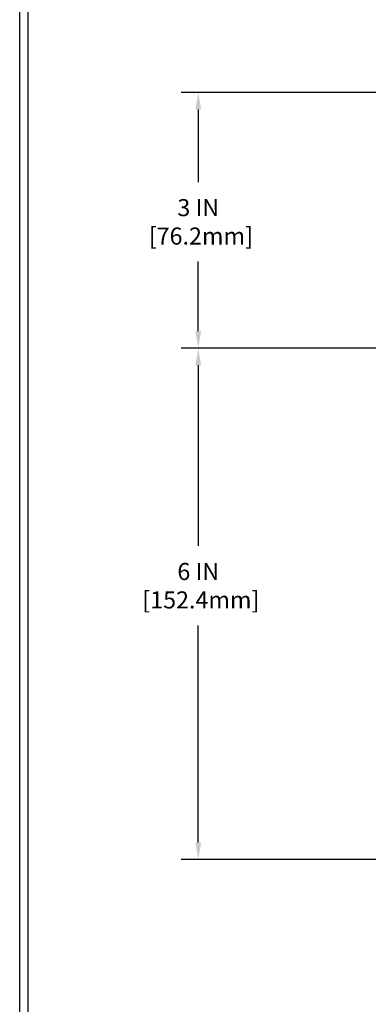
# Model space of a CAD drawing. Extents: x 164 to 3254, y -3 to 1977.
# Drawn here: x 169 to 173, y 6 to 18 of the extents above; entities that cross this region are included whole.
import ezdxf

# ---------------------------------------------------------------- set-up
doc = ezdxf.new("R2010")
doc.units = 0
doc.header["$LTSCALE"] = 5
doc.header["$MEASUREMENT"] = 0
doc.layers.get('DEFPOINTS').update_dxf_attribs({"linetype": 'CONTINUOUS'})
for name, color, linetype, lineweight in [('CONCRETE - H', 130, 'CONTINUOUS', 9), ('DIMS', 50, 'CONTINUOUS', 25), ('TBLOCK-T5', 111, 'CONTINUOUS', 30)]:
    doc.layers.add(name, color=color, linetype=linetype, lineweight=lineweight)
doc.dimstyles.get("Standard").update_dxf_attribs({"dimtxt": 0.18, "dimasz": 0.18, "dimexe": 0.18, "dimexo": 0.0625, "dimgap": 0.09, "dimtad": 0, "dimtih": 1, "dimtoh": 1, "dimdec": 4, "dimzin": 0, "dimdsep": 46, "dimtxsty": 'Standard', "dimcen": 0.09, "dimadec": 0, "dimazin": 0, "dimtfac": 1, "dimtdec": 4, "dimtofl": 0, "dimtmove": 0, "dimatfit": 3, "dimfxl": 1, "dimtolj": 1, "dimtzin": 0, "dimarcsym": 0})

# ---------------------------------------------------------------- blocks, each defined once
blk = doc.blocks.new('*D12')
at = {"layer": 'DEFPOINTS', "color": 0, "transparency": 16777216}
for p in [(178.3268926092691, 13.90882788556731), (170.6230877329066, 7.910742484197408), (177.9776519385248, 7.910742484197407)]:
    blk.add_point(p, dxfattribs=at)
at = {"layer": 'DIMS', "color": 0, "lineweight": -2, "transparency": 16777216}
for p, q in [((178.1268926092691, 13.90882788556731), (170.4230877329066, 13.90882788556731)), ((170.6230877329066, 13.70882788556731), (170.6230877329066, 11.58954369170565)), ((170.6230877329066, 8.11074248419741), (170.6230877329066, 10.65621035837232)), ((177.7776519385249, 7.910742484197407), (170.4230877329066, 7.910742484197408))]:
    blk.add_line(p, q, dxfattribs=at)
at = {"layer": 'DIMS', "color": 0, "transparency": 16777216}
for points in [[(170.5897543995733, 13.70882788556731), (170.6564210662399, 13.70882788556731), (170.6230877329066, 13.90882788556731)], [(170.5897543995733, 8.11074248419741), (170.6564210662399, 8.11074248419741), (170.6230877329066, 7.910742484197408)]]:
    blk.add_solid(points, dxfattribs=at)
at = {"layer": 'DIMS', "color": 0, "transparency": 16777216, "insert": (170.6230877329066, 11.12287702503901), "char_height": 0.2, "attachment_point": 5}
blk.add_mtext('\\A1;6 IN \\P [152.4mm]', dxfattribs=at)
blk = doc.blocks.new('*D13')
at = {"layer": 'DEFPOINTS', "color": 0, "transparency": 16777216}
for p in [(177.5143926092672, 16.90882788556686), (170.6230877329066, 13.90882788556731), (178.3268926092685, 13.90882788556731)]:
    blk.add_point(p, dxfattribs=at)
at = {"layer": 'DIMS', "color": 0, "lineweight": -2, "transparency": 16777216}
for p, q in [((177.3143926092673, 16.90882788556686), (170.4230877329066, 16.90882788556686)), ((170.6230877329066, 16.70882788556686), (170.6230877329066, 15.85708024676264)), ((170.6230877329066, 14.10882788556731), (170.6230877329066, 14.92374691342931)), ((178.1268926092685, 13.90882788556731), (170.4230877329066, 13.90882788556731))]:
    blk.add_line(p, q, dxfattribs=at)
at = {"layer": 'DIMS', "color": 0, "transparency": 16777216}
for points in [[(170.5897543995733, 16.70882788556686), (170.6564210662399, 16.70882788556686), (170.6230877329066, 16.90882788556686)], [(170.5897543995733, 14.10882788556731), (170.6564210662399, 14.10882788556731), (170.6230877329066, 13.90882788556731)]]:
    blk.add_solid(points, dxfattribs=at)
at = {"layer": 'DIMS', "color": 0, "transparency": 16777216, "insert": (170.6230877329066, 15.390413580096), "char_height": 0.2, "attachment_point": 5}
blk.add_mtext('\\A1;3 IN \\P [76.2mm]', dxfattribs=at)

msp = doc.modelspace()

# ---------------------------------------------------------------- hatches: boundary and pattern name
at = {"layer": 'CONCRETE - H'}
h = msp.add_hatch(dxfattribs=at)
h.set_pattern_fill('AR-CONC', color=256, scale=0.2)
h.set_pattern_definition([(49.99999999999999, (43.70998840728809, 0.7175054940192993), (1.434520365201507, -0.1255042699651902), [0.15, -1.65]), (355, (43.70998840728809, 0.7175054940192993), (-0.277502667226, 1.504384267400024), [0.12, -1.32]), (100.45144446, (43.8295317692881, 0.7070468060192994), (1.157017693454224, 1.378879981937259), [0.1274803839999997, -1.402284223999998]), (46.18420000000002, (43.70998840728809, 1.117505494019298), (2.134482661343145, -0.3310385615861531), [0.2249999999999997, -2.474999999999996]), (96.63563549, (43.88786189728809, 1.089918880019301), (1.869323891348457, 1.948237201549101), [0.191220684, -2.10342752]), (351.1841639899999, (43.70998840728809, 1.117505494019298), (1.869323890109546, 1.94823720053998), [0.18, -1.980000002]), (21, (43.9099884072881, 1.0175054940193), (1.193814104236923, -0.8052377813306777), [0.15, -1.65]), (326.0000000000001, (43.9099884072881, 1.0175054940193), (0.4866306638431634, 1.450300090093706), [0.12, -1.32]), (71.45144474, (44.0094729152881, 0.950402346019299), (1.680444753459942, 0.6450623056127077), [0.12748038, -1.402284224]), (37.50000000000001, (43.70998840728809, 0.7175054940192993), (0.02431971063458134, 0.6657877076626231), [0, -1.304, 0, -1.34, 0, -1.325]), (7.499999999999999, (43.70998840728809, 0.7175054940192993), (0.5261390748842972, 0.7888234237647205), [0, -0.764, 0, -1.274, 0, -0.505]), (327.5, (43.2639884072881, 0.7175054940192993), (1.067644872344818, -0.04510974346875951), [0, -0.5, 0, -1.56, 0, -2.07]), (317.5, (43.06398840728809, 0.7175054940192993), (1.166372338684772, 0.2002099646646355), [0, -0.65, 0, -1.036, 0, -1.47])])
h.paths.add_polyline_path([(175.119502793576, 9.640275093885968), (176.2342447856266, 7.805206682882122), (177.5143926092668, 7.805206682882122), (177.5143926092668, 9.171402655480357), (177.5143926092672, 15.50257788556731), (175.4893926092676, 15.50257788556731), (175.4893926092676, 15.52132788556704), (175.3768926092679, 15.50598697647623), (175.3768926092679, 15.49193741644952), (175.3268926092677, 15.49193741644952), (175.3268926092677, 15.50257788556731), (175.3143926092679, 15.50257788556731), (175.3143926092679, 15.74007788556704), (175.3268926092677, 15.75071835468483), (175.3768926092679, 15.75071835468483), (175.3768926092679, 15.73666879465812), (175.4893926092676, 15.72132788556731), (175.4893926092676, 15.74007788556704), (177.5143926092672, 15.74007788556704), (177.5143926092672, 17.72455302671309), (176.2499700231364, 17.72455302671309), (175.119502793576, 16.12027291356411)])
h.paths.add_polyline_path([(172.2030503127351, 10.95785326944585), (176.0744788841637, 10.95785326944585), (176.0744788841637, 12.33404374563633), (172.2030503127351, 12.33404374563633)], flags=9)
h.paths.add_polyline_path([(173.0118246926384, 8.742090268164581), (175.7261104069241, 8.742090268164581), (175.7261104069241, 9.708756934831253), (173.0118246926384, 9.708756934831253)], flags=9)

# ---------------------------------------------------------------- linework, layer by layer
at = {"layer": 'TBLOCK-T5'}
msp.add_line((168.5319203775121, 1.216388306975766), (168.5319203775121, 20.56638830697567), dxfattribs=at)
msp.add_lwpolyline([(194.1635613199165, 4.720129035800362), (194.1635613199165, 20.4730292493815), (168.6252794351054, 20.4730292493815), (168.6252794351054, 4.720129035800362)], close=True, dxfattribs=at)

# ---------------------------------------------------------------- dimensions: what is measured, and where the dimension line sits
at = {"layer": 'DIMS'}
for base, p1, p2, picture, middle in [((170.6230877329066, 13.90882788556731), (177.5143926092672, 16.90882788556686), (178.3268926092685, 13.90882788556731), '*D13', (170.6230877329066, 15.390413580096)), ((170.6230877329066, 7.910742484197408), (178.3268926092691, 13.90882788556731), (177.9776519385248, 7.910742484197407), '*D12', (170.6230877329066, 11.12287702503901))]:
    dim = msp.add_linear_dim(base=base, p1=p1, p2=p2, angle=90, text='<> \\P[]', dimstyle='Standard', override={"dimtxt": 0.2, "dimasz": 0.2, "dimexe": 0.2, "dimexo": 0.2, "dimgap": 0.2, "dimlunit": 5, "dimpost": ' IN', "dimfrac": 2}, dxfattribs=at)
    dim.commit()
    dim.dimension.update_dxf_attribs({"geometry": picture, "text_midpoint": middle, "dimtype": 160})

doc.saveas('drawing.dxf')
